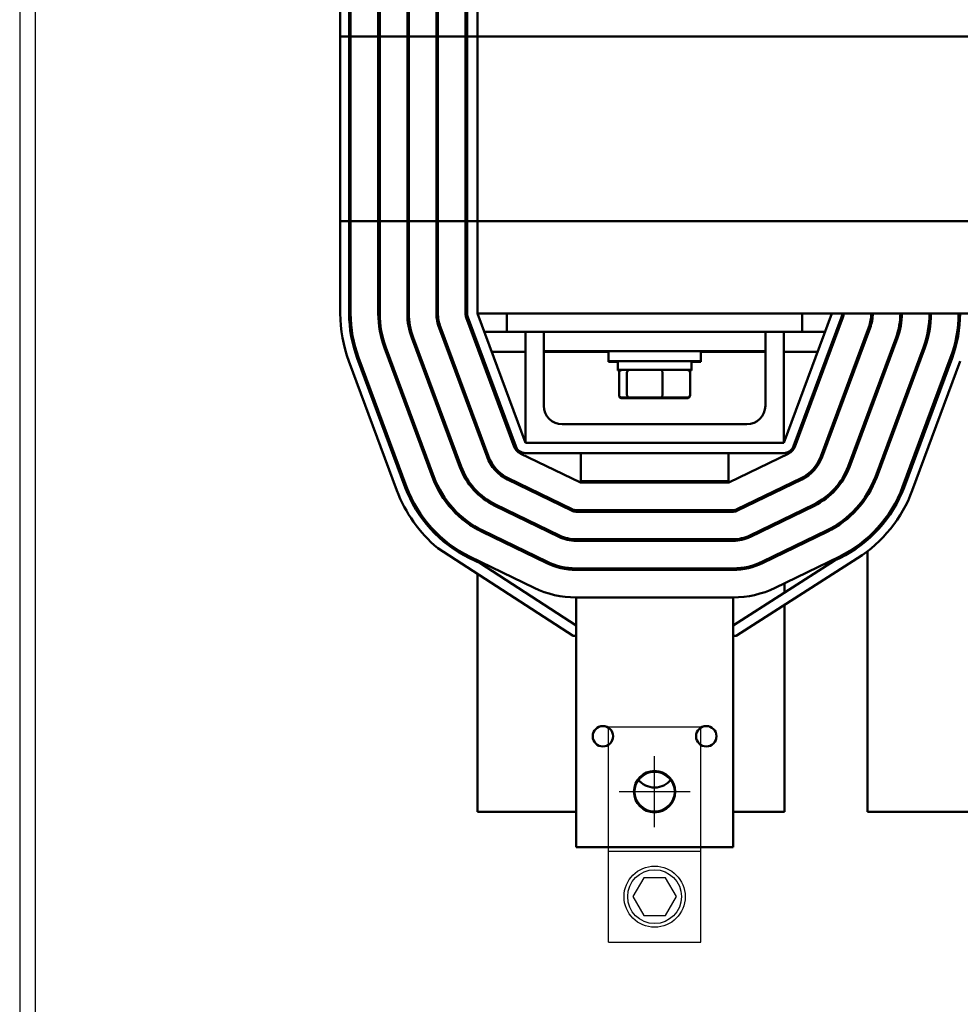
# Model space of a CAD drawing. Units: inches. Extents: x 168.4 to 253, y -10.3 to 62.4.
# Drawn here: x 190.5 to 196.8, y 9.4 to 16.1 of the extents above; entities that cross this region are included whole.
import ezdxf

# ---------------------------------------------------------------- set-up
doc = ezdxf.new("R2010")
doc.units = ezdxf.units.IN
doc.header["$MEASUREMENT"] = 0
doc.layers.add('1', color=1, linetype='Continuous')
doc.layers.add('Visible (ANSI)', color=7, linetype='Continuous', lineweight=50)

msp = doc.modelspace()

# ---------------------------------------------------------------- linework, layer by layer
at = {"color": 7}
for p, q in [((190.4764, 49.8416), (190.4764, -1.9474)), ((190.5804, 49.8416), (190.5804, -1.9474))]:
    msp.add_line(p, q, dxfattribs=at)
for p, q in [((194.4631, 9.8183), (194.4631, 11.2759)), ((194.4631, 11.2759), (195.0877, 11.2759)), ((195.0877, 9.8183), (195.0877, 11.2759)), ((194.4631, 10.4359), (195.0877, 10.4359)), ((194.4631, 9.8183), (195.0877, 9.8183))]:
    msp.add_line(p, q)
msp.add_lwpolyline([(194.7017, 10.2547), (194.628, 10.127), (194.7017, 9.9994), (194.8491, 9.9994), (194.9227, 10.127), (194.8491, 10.2547)], close=True)
for centre, radius in [((194.7754, 10.8379), 0.1325), ((194.7754, 10.127), 0.2071), ((194.7754, 10.127), 0.1822)]:
    msp.add_circle(centre, radius)
at = {"layer": '1'}
for p, q in [((194.7754, 10.5978), (194.7754, 11.0779)), ((195.0154, 10.8379), (194.5354, 10.8379))]:
    msp.add_line(p, q, dxfattribs=at)
at = {"layer": 'Visible (ANSI)'}
for p, q in [((192.6474, 14.7009), (192.6474, 16.5759)), ((192.7074, 14.7009), (192.7074, 16.5759)), ((192.7174, 14.7009), (192.7174, 16.5759)), ((192.9044, 16.5759), (192.9044, 14.7009)), ((192.9144, 14.7009), (192.9144, 16.5759)), ((193.1014, 16.5759), (193.1014, 14.7009)), ((193.1114, 14.7009), (193.1114, 16.5759)), ((193.2984, 16.5759), (193.2984, 14.7009)), ((193.3084, 14.7009), (193.3084, 16.5759)), ((193.4954, 16.5759), (193.4954, 14.7009)), ((193.5054, 14.7009), (193.5054, 16.5759)), ((193.5754, 16.5759), (193.5754, 14.7009)), ((192.7074, 15.9509), (192.6474, 15.9509)), ((192.6474, 14.0759), (192.6474, 15.9509)), ((192.7074, 14.0759), (192.7074, 15.9509)), ((192.9044, 15.9509), (192.7174, 15.9509)), ((192.7174, 14.0759), (192.7174, 15.9509)), ((192.9044, 15.9509), (192.9044, 14.0759)), ((193.1014, 15.9509), (192.9144, 15.9509)), ((192.9144, 14.0759), (192.9144, 15.9509)), ((193.1014, 15.9509), (193.1014, 14.0759)), ((193.2984, 15.9509), (193.1114, 15.9509)), ((193.1114, 14.0759), (193.1114, 15.9509)), ((193.2984, 15.9509), (193.2984, 14.0759)), ((193.4954, 15.9509), (193.3084, 15.9509)), ((193.3084, 14.0759), (193.3084, 15.9509)), ((193.4954, 15.9509), (193.4954, 14.0759)), ((193.5754, 15.9509), (193.5054, 15.9509)), ((193.5054, 14.0759), (193.5054, 15.9509)), ((205.5754, 15.9509), (193.5754, 15.9509)), ((193.5754, 15.9509), (193.5754, 14.0759)), ((192.6474, 14.7009), (192.7074, 14.7009)), ((192.7174, 14.7009), (192.9044, 14.7009)), ((192.9144, 14.7009), (193.1014, 14.7009)), ((193.1114, 14.7009), (193.2984, 14.7009)), ((193.3084, 14.7009), (193.4954, 14.7009)), ((193.5054, 14.7009), (193.5754, 14.7009)), ((193.5754, 14.7009), (196.9403, 14.7009)), ((193.9004, 13.2009), (193.5754, 14.0759)), ((193.5754, 14.0759), (197.0303, 14.0759)), ((195.7754, 14.0759), (193.7754, 14.0759)), ((193.7754, 13.9509), (193.7754, 14.0759)), ((195.9754, 14.0759), (195.6504, 13.2009)), ((195.7754, 14.0759), (195.7754, 13.9509)), ((193.5004, 14.048), (193.8254, 13.173)), ((193.8348, 13.1765), (193.5098, 14.0515)), ((196.041, 14.0515), (195.716, 13.1765)), ((195.7254, 13.173), (196.0504, 14.048)), ((193.3157, 13.9794), (193.6407, 13.1044)), ((193.6501, 13.1079), (193.3251, 13.9829)), ((193.6218, 13.9509), (193.7754, 13.9509)), ((193.7754, 13.9509), (194.0254, 13.9509)), ((193.9004, 13.2009), (193.9004, 13.9509)), ((195.5254, 13.9509), (194.0254, 13.9509)), ((194.0254, 13.8209), (194.0254, 13.9509)), ((195.5254, 13.9509), (195.7754, 13.9509)), ((195.5254, 13.8209), (195.5254, 13.9509)), ((195.6504, 13.9509), (195.6504, 13.2009)), ((195.7754, 13.9509), (195.929, 13.9509)), ((196.2257, 13.9829), (195.9007, 13.1079)), ((195.9101, 13.1044), (196.2351, 13.9794)), ((196.0036, 13.9509), (196.0143, 13.9509)), ((196.2138, 13.9509), (196.2245, 13.9509)), ((196.4222, 13.9509), (196.4326, 13.9509)), ((196.6245, 13.9509), (196.6346, 13.9509)), ((196.8242, 13.9509), (196.8343, 13.9509)), ((193.1311, 13.9108), (193.4561, 13.0358)), ((193.4654, 13.0393), (193.1404, 13.9143)), ((193.5754, 13.8748), (193.5754, 13.8461)), ((196.4104, 13.9143), (196.0854, 13.0393)), ((196.0947, 13.0358), (196.4197, 13.9108)), ((192.9464, 13.8422), (193.2714, 12.9672)), ((193.2808, 12.9707), (192.9558, 13.8457)), ((193.5864, 13.8164), (193.5971, 13.8164)), ((193.6718, 13.8164), (193.9004, 13.8164)), ((194.0254, 13.8209), (194.0254, 13.4509)), ((195.5254, 13.8209), (194.0254, 13.8209)), ((194.0254, 13.8164), (194.4629, 13.8164)), ((194.4629, 13.8209), (194.4629, 13.7534)), ((195.0879, 13.8209), (195.0879, 13.7534)), ((195.0879, 13.8164), (195.5254, 13.8164)), ((195.5254, 13.4509), (195.5254, 13.8209)), ((195.6504, 13.8164), (195.879, 13.8164)), ((195.9537, 13.8164), (195.9643, 13.8164)), ((196.1638, 13.8164), (196.1745, 13.8164)), ((196.595, 13.8457), (196.27, 12.9707)), ((196.2794, 12.9672), (196.6044, 13.8422)), ((196.374, 13.8164), (196.3846, 13.8164)), ((196.5841, 13.8164), (196.5948, 13.8164)), ((196.7932, 13.8164), (196.8037, 13.8164)), ((193.0305, 12.8777), (192.7055, 13.7527)), ((193.0867, 12.8986), (192.7617, 13.7736)), ((193.0961, 12.9021), (192.7711, 13.7771)), ((194.4629, 13.7534), (194.4629, 13.7489)), ((195.0879, 13.7534), (194.4629, 13.7534)), ((194.5254, 13.7489), (194.4629, 13.7489)), ((194.5254, 13.6944), (194.5254, 13.7534)), ((195.0254, 13.6944), (195.0254, 13.7534)), ((195.0879, 13.7489), (195.0254, 13.7489)), ((195.0879, 13.7534), (195.0879, 13.7489)), ((196.7797, 13.7771), (196.4547, 12.9021)), ((196.7891, 13.7736), (196.4641, 12.8986)), ((196.8453, 13.7527), (196.5203, 12.8777)), ((194.5254, 13.6899), (194.5254, 13.6944)), ((194.5254, 13.6944), (195.0254, 13.6944)), ((194.5254, 13.6899), (194.5427, 13.6899)), ((194.5346, 13.5264), (194.5346, 13.6744)), ((194.5881, 13.5264), (194.5881, 13.6744)), ((194.8289, 13.5264), (194.8289, 13.6744)), ((195.0081, 13.6899), (195.0254, 13.6899)), ((195.0162, 13.5264), (195.0162, 13.6744)), ((195.0254, 13.6899), (195.0254, 13.6944)), ((194.5346, 13.5219), (194.5346, 13.5264)), ((194.5566, 13.5064), (194.6052, 13.5064)), ((194.5566, 13.5019), (194.6052, 13.5019)), ((194.6052, 13.5064), (194.824, 13.5064)), ((194.6052, 13.5019), (194.824, 13.5019)), ((194.824, 13.5064), (194.9942, 13.5064)), ((194.824, 13.5019), (194.9942, 13.5019)), ((195.0162, 13.5219), (195.0162, 13.5264)), ((193.5754, 13.309), (193.5754, 13.2803)), ((194.1504, 13.3259), (195.4004, 13.3259)), ((195.6504, 13.2009), (193.9004, 13.2009)), ((193.8654, 13.1289), (194.2731, 12.9309)), ((195.6504, 13.1309), (193.9004, 13.1309)), ((194.2754, 13.1309), (194.2754, 12.9409)), ((195.2754, 13.1309), (195.2754, 12.9409)), ((195.2777, 12.9309), (195.6853, 13.1289)), ((193.7794, 12.9517), (194.2133, 12.7409)), ((194.2177, 12.7499), (193.7837, 12.9607)), ((194.2754, 12.9409), (195.2754, 12.9409)), ((194.2754, 12.9409), (194.2754, 12.9309)), ((195.2754, 12.9309), (195.2754, 12.9409)), ((195.7671, 12.9607), (195.3331, 12.7499)), ((195.3375, 12.7409), (195.7714, 12.9517)), ((193.5754, 12.8697), (193.5754, 12.8558)), ((194.2731, 12.9309), (195.2777, 12.9309)), ((193.6933, 12.7745), (194.1272, 12.5637)), ((194.1316, 12.5727), (193.6976, 12.7835)), ((195.3069, 12.7439), (194.2439, 12.7439)), ((194.2754, 12.7439), (194.2754, 12.7339)), ((195.2754, 12.7439), (195.2754, 12.7339)), ((195.8531, 12.7835), (195.4192, 12.5727)), ((195.4236, 12.5637), (195.8575, 12.7745)), ((194.2439, 12.7339), (195.3069, 12.7339)), ((193.5754, 12.6253), (193.5754, 12.6138)), ((194.0455, 12.3955), (193.6116, 12.6063)), ((195.9392, 12.6063), (195.5053, 12.3955)), ((193.6072, 12.5973), (194.0411, 12.3865)), ((195.3069, 12.5469), (194.2439, 12.5469)), ((194.2439, 12.5369), (195.3069, 12.5369)), ((194.2754, 12.5469), (194.2754, 12.5369)), ((195.2754, 12.5469), (195.2754, 12.5369)), ((195.5097, 12.3865), (195.9436, 12.5973)), ((194.2232, 11.8929), (193.3066, 12.4877)), ((193.5936, 12.3849), (193.5211, 12.4201)), ((193.9594, 12.2183), (193.5255, 12.4291)), ((193.5754, 12.4049), (193.5754, 12.3937)), ((195.998, 12.4047), (195.3069, 11.9629)), ((196.1503, 12.419), (195.3274, 11.8929)), ((196.0253, 12.4291), (195.5914, 12.2183)), ((196.0297, 12.4201), (195.998, 12.4047)), ((196.2164, 12.4509), (196.2164, 10.7009)), ((194.2439, 11.9629), (193.5936, 12.3849)), ((195.3069, 12.3499), (194.2439, 12.3499)), ((194.2439, 12.3399), (195.3069, 12.3399)), ((194.2754, 12.3499), (194.2754, 12.3399)), ((195.2754, 12.3499), (195.2754, 12.3399)), ((193.5754, 12.3133), (193.5754, 10.7009)), ((195.6544, 12.185), (195.6544, 12.2489)), ((194.2439, 11.7729), (194.2439, 12.1529)), ((195.3069, 12.1529), (194.2439, 12.1529)), ((195.3069, 12.1529), (195.3069, 11.7729)), ((195.6544, 10.7009), (195.6544, 12.1019)), ((194.2439, 11.8929), (194.2232, 11.8929)), ((195.3274, 11.8929), (195.3069, 11.8929)), ((194.2439, 11.7729), (194.2439, 10.4629)), ((195.3069, 11.7729), (195.3069, 10.4629)), ((193.5754, 10.7009), (194.2439, 10.7009)), ((195.3069, 10.7009), (195.6544, 10.7009)), ((196.2164, 10.7009), (196.9344, 10.7009)), ((194.2439, 10.4629), (195.3069, 10.4629))]:
    msp.add_line(p, q, dxfattribs=at)
for centre, radius in [((194.4254, 11.2129), 0.069), ((195.1254, 11.2129), 0.069), ((194.7754, 10.8379), 0.14)]:
    msp.add_circle(centre, radius, dxfattribs=at)
for centre, radius, start, end in [((193.5754, 14.0759), 0.928, 180, 200.37644), ((193.5754, 14.0759), 0.868, 180, 200.37644), ((193.5754, 14.0759), 0.858, 180, 200.37644), ((193.5754, 14.0759), 0.671, 180, 200.37644), ((193.5754, 14.0759), 0.661, 180, 200.37644), ((193.5754, 14.0759), 0.474, 180, 200.37644), ((193.5754, 14.0759), 0.464, 180, 200.37644), ((193.5754, 14.0759), 0.277, 180, 200.37644), ((193.5754, 14.0759), 0.267, 180, 200.37644), ((193.5754, 14.0759), 0.08, 180, 200.37644), ((193.5754, 14.0759), 0.07, 180, 200.37644), ((195.9754, 14.0759), 0.07, 339.62356, 0), ((195.9754, 14.0759), 0.08, 339.62356, 0), ((195.9754, 14.0759), 0.267, 339.62356, 0), ((195.9754, 14.0759), 0.277, 339.62356, 0), ((195.9754, 14.0759), 0.464, 339.62356, 0), ((195.9754, 14.0759), 0.474, 339.62356, 0), ((195.9754, 14.0759), 0.661, 339.62356, 0), ((195.9754, 14.0759), 0.671, 339.62356, 0), ((195.9754, 14.0759), 0.858, 339.62356, 0), ((195.9754, 14.0759), 0.868, 339.62356, 0), ((194.1504, 13.4509), 0.125, 180, 270), ((195.4004, 13.4509), 0.125, 270, 0), ((193.9004, 13.2009), 0.08, 200.37644, 244.08928), ((193.9004, 13.2009), 0.07, 200.37644, 270), ((195.6504, 13.2009), 0.07, 270, 339.62356), ((195.6504, 13.2009), 0.08, 295.91072, 339.62356), ((193.9004, 13.2009), 0.277, 200.37644, 244.08928), ((193.9004, 13.2009), 0.267, 200.37644, 244.08928), ((195.6504, 13.2009), 0.267, 295.91072, 339.62356), ((195.6504, 13.2009), 0.277, 295.91072, 339.62356), ((193.9004, 13.2009), 0.474, 200.37644, 244.08928), ((193.9004, 13.2009), 0.464, 200.37644, 244.08928), ((195.6504, 13.2009), 0.464, 295.91072, 339.62356), ((195.6504, 13.2009), 0.474, 295.91072, 339.62356), ((193.9004, 13.2009), 0.671, 200.37644, 244.08928), ((193.9004, 13.2009), 0.661, 200.37644, 244.08928), ((195.6504, 13.2009), 0.661, 295.91072, 339.62356), ((195.6504, 13.2009), 0.671, 295.91072, 339.62356), ((193.9004, 13.2009), 0.928, 200.37644, 230.21528), ((193.9004, 13.2009), 0.868, 200.37644, 244.08928), ((193.9004, 13.2009), 0.858, 200.37644, 244.08928), ((195.6504, 13.2009), 0.858, 295.91072, 339.62356), ((195.6504, 13.2009), 0.868, 295.91072, 339.62356), ((195.6504, 13.2009), 0.928, 302.59384, 339.62356), ((194.2439, 12.8039), 0.07, 244.08928, 270), ((194.2439, 12.8039), 0.06, 244.08928, 270), ((195.3069, 12.8039), 0.06, 270, 295.91072), ((195.3069, 12.8039), 0.07, 270, 295.91072), ((195.9354, 12.4509), 0.281, 57.97925, 60.13462), ((194.2439, 12.8039), 0.267, 244.08928, 270), ((194.2439, 12.8039), 0.257, 244.08928, 270), ((195.3069, 12.8039), 0.257, 270, 295.91072), ((195.3069, 12.8039), 0.267, 270, 295.91072), ((195.9354, 12.4509), 0.281, 16.89794, 19.09391), ((195.9354, 12.4509), 0.281, 176.464, 178.7797), ((195.9354, 12.4509), 0.281, 0, 2.91896), ((194.2439, 12.8039), 0.464, 244.08928, 270), ((194.2439, 12.8039), 0.454, 244.08928, 270), ((195.3069, 12.8039), 0.454, 270, 295.91072), ((195.3069, 12.8039), 0.464, 270, 295.91072), ((194.2439, 12.8039), 0.651, 244.08928, 270), ((195.3069, 12.8039), 0.651, 270, 295.91072), ((194.7754, 11.0059), 0.14, 216.8699, 323.1301)]:
    msp.add_arc(centre, radius, start, end, dxfattribs=at)
for centre, major_axis, ratio, start_param, end_param in [((194.5566, 13.6744), (0.022, 0), 0.90953, 1.570796, 3.141593), ((194.6052, 13.6744), (0, 0.02), 0.855309, 0, 1.570796), ((194.824, 13.6744), (0, 0.02), 0.244161, 4.712389, 6.283185), ((194.9942, 13.6744), (-0.022, 0), 0.90953, 3.141593, 4.712389), ((194.5566, 13.5264), (0.022, 0), 0.90953, 3.141593, 4.712389), ((194.5566, 13.5219), (0.022, 0), 0.90953, 3.141593, 4.712389), ((194.6052, 13.5264), (0, -0.02), 0.855309, 4.712389, 6.283185), ((194.6052, 13.5219), (0, -0.02), 0.855309, 5.599104, 6.283185), ((194.824, 13.5264), (0, -0.02), 0.244161, 0, 1.570796), ((194.824, 13.5219), (0, -0.02), 0.244161, 0, 0.684081), ((194.9942, 13.5264), (-0.022, 0), 0.90953, 1.570796, 3.141593), ((194.9942, 13.5219), (-0.022, 0), 0.90953, 1.570796, 3.141593)]:
    msp.add_ellipse(centre, major_axis=major_axis, ratio=ratio, start_param=start_param, end_param=end_param, dxfattribs=at)

doc.saveas('drawing.dxf')
